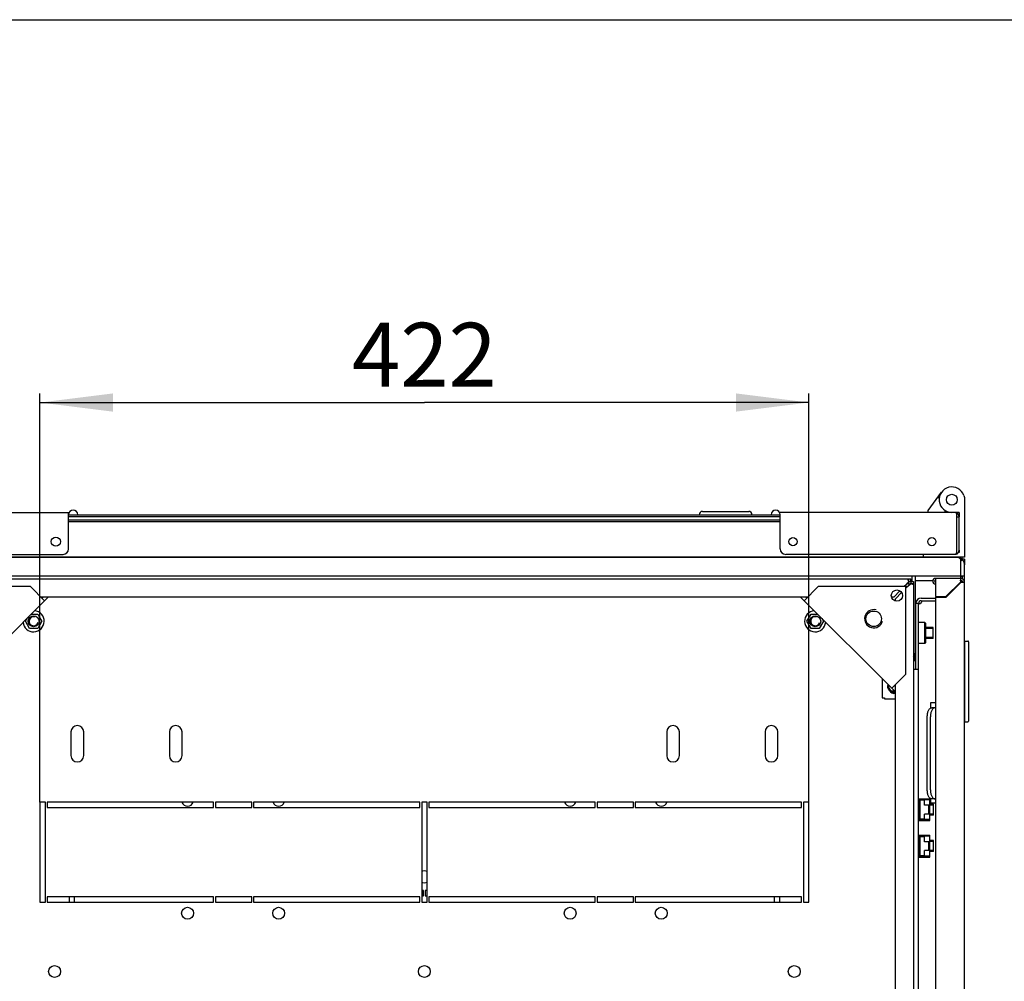
# Model space of a CAD drawing. Units: millimetres. Extents: x 0 to 594, y 0 to 420.
# Drawn here: x 33 to 87, y 367 to 420 of the extents above; entities that cross this region are included whole.
import ezdxf

# ---------------------------------------------------------------- set-up
doc = ezdxf.new("R2010")
doc.units = ezdxf.units.MM
doc.header["$LTSCALE"] = 32.67
doc.layers.get('0').update_dxf_attribs({"linetype": 'CONTINUOUS'})
for name, color, linetype in [('02___PRT_ALL_AXES', 7, 'CONTINUOUS'), ('07__ASM_ALL_ANNOTATION', 7, 'CONTINUOUS'), ('ALL_AXES', 7, 'CONTINUOUS'), ('ALL_FEATURES', 7, 'CONTINUOUS'), ('ARRONDIS', 7, 'CONTINUOUS')]:
    doc.layers.add(name, color=color, linetype=linetype)
doc.styles.get("Standard").update_dxf_attribs({"font": 'gost.ttf'})
doc.dimstyles.new('DIMSTYLE_1', dxfattribs={"dimtxt": 3.5, "dimasz": 4, "dimexe": 0.5, "dimexo": 0, "dimgap": 0.875, "dimtad": 1, "dimdec": 0, "dimlfac": 10, "dimtxsty": 'STANDARD', "dimblk": '_FILLED', "dimblk1": '_FILLED', "dimblk2": '_FILLED', "dimcen": 0.09, "dimadec": 0, "dimazin": 0, "dimtp": 0.8, "dimtm": 0.8, "dimtfac": 1, "dimtdec": 0, "dimtofl": 0, "dimtmove": 0, "dimatfit": 3, "dimldrblk": '_FILLED', "dimfxl": 1, "dimtolj": 1, "dimarcsym": 0})

# ---------------------------------------------------------------- blocks, each defined once
blk = doc.blocks.new('_FILLED')
at = {"color": 0, "linetype": 'ByBlock'}
blk.add_solid([(0, 0), (-1, 0.125), (-1, -0.125)], dxfattribs=at)
blk = doc.blocks.new('*D6')
at = {"layer": '07__ASM_ALL_ANNOTATION', "color": 2, "linetype": 'Continuous'}
for p, q in [((33.723, 377.057), (33.723, 399.487)), ((75.923, 377.057), (75.923, 399.487)), ((33.723, 398.987), (54.823, 398.987)), ((75.923, 398.987), (54.823, 398.987))]:
    blk.add_line(p, q, dxfattribs=at)
at = {"layer": '07__ASM_ALL_ANNOTATION', "color": 2, "linetype": 'Continuous', "xscale": 4, "yscale": 4, "zscale": 4, "rotation": 180}
blk.add_blockref('_FILLED', (33.723, 398.987), dxfattribs=at)
at = {"layer": '07__ASM_ALL_ANNOTATION', "color": 2, "linetype": 'Continuous', "xscale": 4, "yscale": 4, "zscale": 4}
blk.add_blockref('_FILLED', (75.923, 398.987), dxfattribs=at)
at = {"layer": '07__ASM_ALL_ANNOTATION', "color": 2, "linetype": 'Continuous', "insert": (54.823, 403.362), "char_height": 3.5, "width": 6.83272, "attachment_point": 2, "line_spacing_factor": 0.9}
blk.add_mtext('422', dxfattribs=at)

msp = doc.modelspace()

# ---------------------------------------------------------------- linework, layer by layer
at = {"color": 7, "linetype": 'Continuous'}
for p, q in [((0, 420), (594, 420)), ((82.47331, 393.05173), (83.20669, 394.06275)), ((83.08035, 393.75072), (82.98035, 393.75072)), ((84.4311, 393.89114), (84.47331, 393.77516)), ((84.47331, 393.77516), (84.47331, 390.50173)), ((70.08331, 393.01173), (72.62331, 393.01173)), ((82.47331, 392.95173), (82.47331, 393.05173)), ((83.41276, 392.95173), (83.41276, 393.05173)), ((84.17331, 392.95173), (83.93331, 392.95173)), ((84.17331, 392.95173), (84.17331, 392.71173)), ((35.29331, 392.83173), (74.35331, 392.83173)), ((35.29331, 392.73173), (74.35331, 392.73173)), ((74.35331, 392.53173), (35.29331, 392.53173)), ((74.35331, 392.43173), (35.29331, 392.43173)), ((84.05331, 392.71173), (84.17331, 392.71173)), ((84.17331, 390.75173), (84.12288, 390.75173)), ((84.17331, 390.89173), (84.17331, 390.75173)), ((82.22331, 390.50173), (82.22331, 390.65173)), ((84.47331, 390.50173), (82.22331, 390.50173)), ((82.87331, 390.50173), (82.87331, 390.48173)), ((83.47331, 390.50173), (83.47331, 390.48173)), ((84.27331, 390.28173), (84.35615, 390.36457)), ((84.47331, 390.38673), (84.35331, 390.38673)), ((28.23494, 389.30673), (81.41168, 389.30673)), ((81.41168, 389.18196), (81.41168, 389.30673)), ((81.41725, 389.09434), (81.41725, 389.18196)), ((81.57331, 389.48173), (81.57331, 389.15673)), ((81.77331, 385.28173), (81.77331, 389.48173)), ((84.24385, 389.20673), (84.24751, 389.2311)), ((84.25715, 389.33096), (84.26664, 389.40728)), ((84.42449, 389.27673), (84.39146, 389.27673)), ((80.92516, 388.6505), (80.58139, 388.30673)), ((81.28139, 389.00673), (81.16139, 388.88673)), ((81.37331, 388.9148), (81.25331, 388.7948)), ((81.46093, 389.05066), (81.54854, 389.05066)), ((81.54854, 389.0451), (81.67331, 389.0451)), ((81.67331, 389.0451), (81.67331, 311.96836)), ((75.86499, 388.30673), (33.78164, 388.30673)), ((33.89443, 388.30673), (33.83803, 388.25033)), ((75.75219, 388.30673), (75.80859, 388.25033)), ((80.58139, 388.30673), (80.4625, 388.30673)), ((81.01709, 388.55858), (80.67331, 388.2148)), ((80.67331, 388.09591), (80.67331, 388.2148)), ((82.09331, 388.10673), (82.87331, 388.10673)), ((81.94331, 387.95673), (81.79331, 387.95673)), ((81.94331, 313.05673), (81.94331, 387.95673)), ((32.92009, 386.98173), (33.01273, 387.14219)), ((33.1467, 386.58923), (32.92009, 386.98173)), ((33.24477, 387.37423), (33.59992, 387.37423)), ((33.59992, 387.37423), (33.82653, 386.98173)), ((33.82653, 386.98173), (33.59992, 386.58923)), ((75.82009, 386.98173), (76.0467, 387.37423)), ((76.0467, 386.58923), (75.82009, 386.98173)), ((76.0467, 387.37423), (76.40185, 387.37423)), ((76.72653, 386.98173), (76.49992, 386.58923)), ((76.63389, 387.14219), (76.72653, 386.98173)), ((33.59992, 386.58923), (33.1467, 386.58923)), ((76.49992, 386.58923), (76.0467, 386.58923)), ((81.79331, 386.63173), (81.77331, 386.63173)), ((82.29331, 386.90673), (81.94331, 386.90673)), ((82.29331, 385.75673), (82.29331, 386.90673)), ((82.34331, 386.85673), (82.29331, 386.90673)), ((82.34331, 385.80673), (82.34331, 386.85673)), ((82.75331, 386.63173), (82.34331, 386.63173)), ((82.75331, 386.03173), (82.75331, 386.63173)), ((81.79331, 386.03173), (81.77331, 386.03173)), ((82.75331, 386.03173), (82.34331, 386.03173)), ((84.49331, 381.45673), (84.49331, 385.89673)), ((84.49331, 385.89673), (84.64331, 385.89673)), ((82.29331, 385.75673), (81.94331, 385.75673)), ((82.34331, 385.80673), (82.29331, 385.75673)), ((84.49331, 385.45673), (84.47331, 385.45673)), ((84.69331, 385.84673), (84.69331, 381.50673)), ((81.67331, 384.35673), (81.94331, 384.35673)), ((79.94331, 383.83277), (79.94331, 382.77173)), ((80.67331, 383.38561), (80.61692, 383.44201)), ((80.67331, 317.51505), (80.67331, 383.4984)), ((79.94331, 382.77173), (80.07331, 382.77173)), ((80.07331, 382.77173), (80.07331, 382.72173)), ((80.07331, 382.72173), (80.67331, 382.72173)), ((82.59331, 382.50673), (82.59331, 382.20317)), ((82.87331, 382.50673), (82.59331, 382.50673)), ((82.84652, 382.23173), (82.67331, 382.23173)), ((82.42331, 377.73173), (82.42331, 381.73173)), ((84.47331, 381.75673), (84.49331, 381.75673)), ((84.49331, 381.45673), (84.64331, 381.45673)), ((81.96331, 377.24173), (81.96331, 377.05673)), ((81.96331, 377.24173), (82.56831, 377.24173)), ((82.00331, 377.24173), (82.00331, 377.01673)), ((82.56831, 376.04173), (82.56831, 377.24173)), ((82.59331, 377.26028), (82.59331, 377.00673)), ((82.84652, 377.23173), (82.67331, 377.23173)), ((81.96331, 377.05673), (81.94331, 377.05673)), ((81.94331, 377.01673), (82.00331, 377.01673)), ((82.03331, 376.94173), (81.94331, 376.94173)), ((82.00331, 377.20173), (82.52831, 377.20173)), ((82.00331, 376.94173), (82.00331, 376.34173)), ((82.03331, 376.11173), (82.03331, 377.17173)), ((82.03331, 377.17173), (82.26831, 377.17173)), ((82.26831, 376.88173), (82.26831, 377.19173)), ((82.56831, 377.19173), (82.26831, 377.19173)), ((82.52831, 376.88173), (82.26831, 376.88173)), ((82.49831, 376.88173), (82.49831, 376.40173)), ((82.52831, 377.19173), (82.52831, 377.20173)), ((82.52831, 376.40173), (82.52831, 376.88173)), ((82.77331, 376.94173), (82.56831, 376.94173)), ((82.59331, 377.00673), (82.87331, 377.00673)), ((82.77331, 376.34173), (82.77331, 376.94173)), ((82.03331, 376.34173), (81.94331, 376.34173)), ((82.00331, 376.26673), (81.94331, 376.26673)), ((81.94331, 376.22673), (81.96331, 376.22673)), ((81.96331, 376.22673), (81.96331, 376.04173)), ((82.00331, 376.26673), (82.00331, 376.04173)), ((82.52831, 376.40173), (82.26831, 376.40173)), ((82.26831, 376.09173), (82.26831, 376.40173)), ((82.77331, 376.34173), (82.56831, 376.34173)), ((81.96331, 376.04173), (82.56831, 376.04173)), ((82.00331, 376.08173), (82.52831, 376.08173)), ((82.26831, 376.11173), (82.03331, 376.11173)), ((82.56831, 376.09173), (82.26831, 376.09173)), ((82.52831, 376.08173), (82.52831, 376.09173)), ((81.96331, 375.24173), (82.56831, 375.24173)), ((81.96331, 375.24173), (81.96331, 375.05673)), ((82.00331, 375.24173), (82.00331, 375.01673)), ((82.00331, 375.20173), (82.52831, 375.20173)), ((82.03331, 375.17173), (82.26831, 375.17173)), ((82.03331, 374.11173), (82.03331, 375.17173)), ((82.56831, 375.19173), (82.26831, 375.19173)), ((82.26831, 374.88173), (82.26831, 375.19173)), ((82.52831, 375.19173), (82.52831, 375.20173)), ((82.56831, 374.04173), (82.56831, 375.24173)), ((81.96331, 375.05673), (81.94331, 375.05673)), ((81.94331, 375.01673), (82.00331, 375.01673)), ((82.03331, 374.94173), (81.94331, 374.94173)), ((82.00331, 374.94173), (82.00331, 374.34173)), ((82.52831, 374.88173), (82.26831, 374.88173)), ((82.49831, 374.88173), (82.49831, 374.40173)), ((82.52831, 374.40173), (82.52831, 374.88173)), ((82.77331, 374.94173), (82.56831, 374.94173)), ((82.77331, 374.34173), (82.77331, 374.94173)), ((82.03331, 374.34173), (81.94331, 374.34173)), ((82.00331, 374.26673), (81.94331, 374.26673)), ((81.94331, 374.22673), (81.96331, 374.22673)), ((81.96331, 374.22673), (81.96331, 374.04173)), ((81.96331, 374.04173), (82.56831, 374.04173)), ((82.00331, 374.26673), (82.00331, 374.04173)), ((82.00331, 374.08173), (82.52831, 374.08173)), ((82.26831, 374.11173), (82.03331, 374.11173)), ((82.52831, 374.40173), (82.26831, 374.40173)), ((82.26831, 374.09173), (82.26831, 374.40173)), ((82.56831, 374.09173), (82.26831, 374.09173)), ((82.52831, 374.08173), (82.52831, 374.09173)), ((82.77331, 374.34173), (82.56831, 374.34173))]:
    msp.add_line(p, q, dxfattribs=at)
at = {"color": 3, "linetype": 'Continuous'}
for p, q in [((25.71331, 392.95173), (35.29331, 392.95173)), ((35.29331, 390.95173), (35.29331, 392.95173)), ((74.35331, 392.93341), (74.35331, 392.95173)), ((83.93331, 392.95173), (74.35331, 392.95173)), ((74.35331, 390.95173), (74.35331, 392.83173)), ((84.05331, 390.7359), (84.05331, 392.88593)), ((84.17331, 390.89173), (84.17331, 392.71173)), ((84.07331, 390.48173), (25.57331, 390.48173)), ((25.67748, 390.65173), (34.99331, 390.65173)), ((82.22331, 390.50673), (31.12331, 390.50673)), ((83.96914, 390.65173), (74.65331, 390.65173)), ((84.27331, 390.08173), (84.27331, 390.36457)), ((84.33331, 390.38673), (84.33331, 390.50173)), ((84.47331, 389.48173), (84.47331, 390.08173)), ((81.84331, 389.20673), (81.77331, 389.20673)), ((82.87331, 389.33173), (82.87331, 388.33173)), ((84.24331, 389.33173), (82.87331, 389.33173)), ((83.4521, 388.33173), (84.24331, 389.12294)), ((84.24331, 389.33173), (84.24331, 389.12294)), ((84.24877, 389.20673), (84.27944, 389.20673)), ((84.42449, 389.27673), (84.45118, 389.27673)), ((84.47331, 311.73673), (84.47331, 389.27673)), ((33.20164, 388.88673), (28.39331, 388.88673)), ((33.97945, 388.10891), (33.20164, 388.88673)), ((75.66717, 388.10891), (76.44499, 388.88673)), ((81.25331, 388.88673), (76.44499, 388.88673)), ((81.25331, 384.0784), (81.25331, 388.88673)), ((81.30107, 389.0205), (81.3264, 389.0383)), ((81.38709, 388.93449), (81.40489, 388.95982)), ((83.46452, 388.30173), (84.26452, 389.10173)), ((84.47331, 389.10173), (84.26452, 389.10173)), ((28.97331, 383.10277), (34.17727, 388.30673)), ((80.67331, 383.10277), (75.46935, 388.30673)), ((82.09331, 388.25673), (82.87331, 388.25673)), ((82.87331, 388.33173), (83.4521, 388.33173)), ((82.87331, 388.30173), (82.87331, 312.71173)), ((82.87331, 388.30173), (83.46452, 388.30173)), ((81.79331, 384.35673), (81.79331, 387.95673)), ((81.72331, 384.83173), (81.72331, 385.09016)), ((80.47549, 383.30058), (81.25331, 384.0784)), ((82.84652, 382.23173), (82.87331, 382.23173)), ((82.59652, 377.73173), (82.59652, 381.73173)), ((35.42331, 380.90673), (35.42331, 379.60673)), ((36.12331, 379.60673), (36.12331, 380.90673)), ((40.82331, 380.90673), (40.82331, 379.60673)), ((41.52331, 379.60673), (41.52331, 380.90673)), ((68.12331, 380.90673), (68.12331, 379.60673)), ((68.82331, 379.60673), (68.82331, 380.90673)), ((73.52331, 380.90673), (73.52331, 379.60673)), ((74.22331, 379.60673), (74.22331, 380.90673)), ((82.87331, 377.23173), (82.84652, 377.23173))]:
    msp.add_line(p, q, dxfattribs=at)
at = {"color": 2, "linetype": 'Continuous'}
for p, q in [((82.92331, 390.48173), (82.92331, 390.50173)), ((83.42331, 390.48173), (83.42331, 390.50173)), ((81.79331, 386.58173), (81.77331, 386.58173)), ((82.75331, 386.58173), (82.34331, 386.58173)), ((81.79331, 386.08173), (81.77331, 386.08173)), ((82.75331, 386.08173), (82.34331, 386.08173)), ((82.03331, 376.89173), (81.94331, 376.89173)), ((82.77331, 376.89173), (82.56831, 376.89173)), ((82.03331, 376.39173), (81.94331, 376.39173)), ((82.77331, 376.39173), (82.56831, 376.39173)), ((82.03331, 374.89173), (81.94331, 374.89173)), ((82.77331, 374.89173), (82.56831, 374.89173)), ((82.03331, 374.39173), (81.94331, 374.39173)), ((82.77331, 374.39173), (82.56831, 374.39173))]:
    msp.add_line(p, q, dxfattribs=at)
at = {"color": 7, "linetype": 'Continuous'}
for centre in [(83.77331, 393.65173), (33.37331, 386.98173), (76.27331, 386.98173)]:
    msp.add_circle(centre, 0.3, dxfattribs=at)
at = {"color": 3, "linetype": 'Continuous'}
for centre, radius in [((34.59331, 391.35173), 0.25), ((75.05331, 391.35173), 0.225), ((82.67331, 391.35173), 0.225), ((79.48554, 387.11896), 0.425)]:
    msp.add_circle(centre, radius, dxfattribs=at)
at = {"color": 7, "linetype": 'Continuous'}
for centre, radius, start, end in [((83.77331, 393.65173), 0.7, 20, 270), ((35.54331, 392.83173), 0.25, 0, 180), ((70.08331, 392.83173), 0.18, 90, 180), ((72.62331, 392.83173), 0.18, 0, 90), ((74.10331, 392.83173), 0.25, 0, 180), ((82.57352, 388.17444), 1.53391, 141.14729, 141.566652), ((82.41729, 388.30068), 1.33305, 140.121353, 141.160354), ((81.54927, 389.30625), 0.18081, 205.42071, 208.479964), ((82.27867, 388.41619), 1.15261, 139.474864, 140.109862), ((82.16311, 388.51529), 1.00039, 138.208973, 139.488384), ((82.87331, 389.18173), 0.05, 90, 270), ((84.24331, 389.10173), 0.13, 0, 90), ((65.78509, 392.03735), 18.67437, 351.664851, 351.932772), ((122.44489, 384.62946), 38.47604, 172.753087, 172.866798), ((80.54121, 390.2067), 1.53361, 308.433321, 308.854598), ((80.66388, 390.05485), 1.3384, 308.843042, 309.831081), ((80.77971, 389.9157), 1.15735, 309.840138, 310.524235), ((80.88187, 389.79653), 1.00039, 310.511616, 311.791027), ((82.09331, 387.95673), 0.15, 90, 180), ((84.64331, 385.84673), 0.05, 0, 90), ((81.37331, 385.28173), 0.4, 318.628688, 360), ((80.54331, 383.40673), 0.3, 159.234535, 290.765465), ((80.61331, 383.32173), 0.25, 235.566918, 283.938213), ((84.64331, 381.50673), 0.05, 270, 360)]:
    msp.add_arc(centre, radius, start, end, dxfattribs=at)
at = {"color": 3, "linetype": 'Continuous'}
for centre, radius, start, end in [((83.93331, 392.71173), 0.24, 0, 90), ((34.99331, 390.95173), 0.3, 270, 360), ((74.65331, 390.95173), 0.3, 180, 270), ((83.80331, 390.90173), 0.3, 303.55731, 326.44269), ((83.93331, 390.89173), 0.24, 292.532739, 360), ((84.07331, 390.08173), 0.4, 0, 90), ((82.87331, 389.18173), 0.15, 90, 270), ((84.24331, 389.10173), 0.23, 0, 90), ((84.32668, 389.32808), 0.11047, 320.396741, 332.302263), ((81.49706, 389.13047), 0.325, 213.43779, 236.56221), ((81.46437, 388.92398), 0.16969, 107.75404, 111.124533), ((81.2906, 389.09778), 0.16966, 338.882849, 342.246167), ((82.09331, 387.95673), 0.3, 90, 180), ((35.77331, 380.90673), 0.35, 0, 180), ((41.17331, 380.90673), 0.35, 0, 180), ((68.47331, 380.90673), 0.35, 0, 180), ((73.87331, 380.90673), 0.35, 0, 180), ((35.77331, 379.60673), 0.35, 180, 360), ((41.17331, 379.60673), 0.35, 180, 360), ((68.47331, 379.60673), 0.35, 180, 360), ((73.87331, 379.60673), 0.35, 180, 360)]:
    msp.add_arc(centre, radius, start, end, dxfattribs=at)
at = {"color": 2, "linetype": 'Continuous'}
for centre, radius, start, end in [((79.48554, 387.11896), 0.5, 75, 345), ((33.37331, 386.98173), 0.25, 75, 345), ((76.27331, 386.98173), 0.25, 75, 345), ((80.54331, 383.40673), 0.25, 164.478857, 285.522422), ((80.61331, 383.32173), 0.3, 208.89595, 281.539504)]:
    msp.add_arc(centre, radius, start, end, dxfattribs=at)
at = {"color": 3, "linetype": 'Continuous'}
for points, knots in [([(83.95541, 392.94939), (83.95176, 392.95016), (83.94442, 392.95133), (83.937, 392.95173), (83.93331, 392.95173)], [0, 0, 0, 0, 0.50273905, 1, 1, 1, 1]), ([(83.97525, 392.94335), (83.97199, 392.94464), (83.96546, 392.94695), (83.95875, 392.94869), (83.95541, 392.94939)], [0, 0, 0, 0, 0.50647711, 1, 1, 1, 1]), ([(84.27331, 390.36457), (84.25758, 390.38204), (84.20375, 390.43745), (84.12813, 390.48173), (84.07331, 390.48173)], [0, 0, 0, 0, 0.3000974, 1, 1, 1, 1]), ([(84.27944, 389.20673), (84.28525, 389.20673), (84.29679, 389.20708), (84.30828, 389.2082), (84.31395, 389.20896)], [0, 0, 0, 0, 0.50428854, 1, 1, 1, 1]), ([(81.3264, 389.0383), (81.33392, 389.04351), (81.34884, 389.0536), (81.36422, 389.063), (81.37196, 389.06733)], [0, 0, 0, 0, 0.50794974, 1, 1, 1, 1]), ([(81.37196, 389.06733), (81.3771, 389.0702), (81.38733, 389.07558), (81.39792, 389.08023), (81.40322, 389.08227)], [0, 0, 0, 0, 0.50923188, 1, 1, 1, 1]), ([(81.40489, 388.95982), (81.41009, 388.96734), (81.42019, 388.98226), (81.42959, 388.99764), (81.43391, 389.00538)], [0, 0, 0, 0, 0.50794974, 1, 1, 1, 1]), ([(81.43391, 389.00538), (81.43678, 389.01052), (81.44216, 389.02076), (81.44682, 389.03136), (81.44886, 389.03665)], [0, 0, 0, 0, 0.50923883, 1, 1, 1, 1]), ([(82.84652, 382.23173), (82.82995, 382.23173), (82.79482, 382.22441), (82.74692, 382.19385), (82.70386, 382.14622), (82.65143, 382.05772), (82.60792, 381.91715), (82.59652, 381.79582), (82.59652, 381.73173)], [0, 0, 0, 0, 0.08230683, 0.17313193, 0.27788995, 0.39844982, 0.68162368, 1, 1, 1, 1]), ([(82.59652, 377.73173), (82.59652, 377.66763), (82.60792, 377.5463), (82.65143, 377.40573), (82.70386, 377.31723), (82.74692, 377.2696), (82.79482, 377.23905), (82.82995, 377.23173), (82.84652, 377.23173)], [0, 0, 0, 0, 0.31837632, 0.60155018, 0.72211005, 0.82686807, 0.91769317, 1, 1, 1, 1])]:
    msp.add_open_spline(points, degree=3, knots=knots, dxfattribs=at)
for points in [[(84.05331, 392.88593), (84.03096, 392.90924), (84.00527, 392.93141), (83.97525, 392.94335)], [(82.09331, 388.00597), (82.0574, 387.96936), (82.00884, 387.94414), (81.95956, 387.92996)]]:
    msp.add_open_spline(points, degree=3, dxfattribs=at)
at = {"color": 7, "linetype": 'Continuous'}
for points in [[(81.28139, 389.00673), (81.31102, 389.04754), (81.34061, 389.08842), (81.37196, 389.12792)], [(81.37331, 388.9148), (81.394, 388.92983), (81.4147, 388.94485), (81.43523, 388.96009)], [(81.43523, 388.96009), (81.4552, 388.97491), (81.47503, 388.98992), (81.49451, 389.00537)], [(82.09331, 388.00597), (82.07309, 387.96473), (82.0333, 387.91828), (81.98737, 387.91786)]]:
    msp.add_open_spline(points, degree=3, dxfattribs=at)
for points, knots in [([(81.37331, 389.27545), (81.3733, 389.2808), (81.37459, 389.29107), (81.38167, 389.29895), (81.38556, 389.3013)], [0, 0, 0, 0, 0.5410312, 1, 1, 1, 1]), ([(81.37384, 389.26739), (81.37367, 389.26877), (81.37341, 389.27145), (81.37331, 389.27414), (81.37331, 389.27545)], [0, 0, 0, 0, 0.51592414, 1, 1, 1, 1]), ([(81.38597, 389.22863), (81.38281, 389.23528), (81.37774, 389.24792), (81.3746, 389.26122), (81.37384, 389.26739)], [0, 0, 0, 0, 0.54182153, 1, 1, 1, 1]), ([(81.38556, 389.3013), (81.38894, 389.30334), (81.39766, 389.30622), (81.40666, 389.30673), (81.41168, 389.30673)], [0, 0, 0, 0, 0.44021444, 1, 1, 1, 1]), ([(81.41725, 389.18196), (81.41187, 389.18797), (81.40216, 389.20019), (81.39392, 389.21344), (81.39034, 389.22003)], [0, 0, 0, 0, 0.51824033, 1, 1, 1, 1]), ([(81.58046, 389.02787), (81.57634, 389.03167), (81.56804, 389.04077), (81.56112, 389.05092), (81.55768, 389.05661)], [0, 0, 0, 0, 0.45750151, 1, 1, 1, 1]), ([(81.64212, 389.00673), (81.63275, 389.00673), (81.61024, 389.00737), (81.58989, 389.01919), (81.58046, 389.02787)], [0, 0, 0, 0, 0.4222623, 1, 1, 1, 1]), ([(81.6605, 389.0113), (81.65709, 389.0113), (81.64856, 389.01358), (81.64084, 389.01745), (81.63627, 389.01998)], [0, 0, 0, 0, 0.39486807, 1, 1, 1, 1]), ([(81.67331, 389.0451), (81.67331, 389.03732), (81.6765, 389.0244), (81.66572, 389.0113), (81.6605, 389.0113)], [0, 0, 0, 0, 0.59860817, 1, 1, 1, 1]), ([(81.95852, 387.93067), (81.95774, 387.9316), (81.95625, 387.93358), (81.95493, 387.93567), (81.95431, 387.93675)], [0, 0, 0, 0, 0.49514179, 1, 1, 1, 1]), ([(81.98737, 387.91786), (81.98175, 387.9178), (81.97065, 387.91966), (81.96184, 387.92668), (81.95852, 387.93067)], [0, 0, 0, 0, 0.51996064, 1, 1, 1, 1]), ([(82.42331, 381.73173), (82.42331, 381.79582), (82.43472, 381.91715), (82.47822, 382.05772), (82.53066, 382.14622), (82.57371, 382.19385), (82.62162, 382.22441), (82.65674, 382.23173), (82.67331, 382.23173)], [0, 0, 0, 0, 0.31837632, 0.60155018, 0.72211005, 0.82686807, 0.91769317, 1, 1, 1, 1]), ([(82.67331, 377.23173), (82.65674, 377.23173), (82.62162, 377.23905), (82.57371, 377.2696), (82.53066, 377.31723), (82.47822, 377.40573), (82.43472, 377.5463), (82.42331, 377.66763), (82.42331, 377.73173)], [0, 0, 0, 0, 0.08230683, 0.17313193, 0.27788995, 0.39844982, 0.68162368, 1, 1, 1, 1])]:
    msp.add_open_spline(points, degree=3, knots=knots, dxfattribs=at)
at = {"layer": '02___PRT_ALL_AXES', "color": 7, "linetype": 'Continuous'}
for p, q in [((84.35331, 390.38673), (84.35331, 390.36457)), ((81.41168, 389.30673), (81.52331, 389.30673)), ((81.52331, 389.15673), (81.52331, 389.30673)), ((81.52331, 389.15673), (81.67331, 389.15673)), ((81.67331, 389.15673), (81.67331, 389.0451)), ((84.35331, 389.30325), (84.35331, 389.48173)), ((84.47331, 389.27673), (84.39146, 389.27673)), ((35.32331, 371.85673), (35.32331, 371.55673)), ((35.62331, 371.55673), (35.62331, 371.85673)), ((54.77331, 372.20673), (54.67331, 372.20673)), ((54.67331, 371.90673), (54.77331, 371.90673)), ((54.77331, 371.90673), (54.77331, 372.20673)), ((54.87331, 372.20673), (54.87331, 371.90673)), ((54.97331, 372.20673), (54.87331, 372.20673)), ((54.87331, 371.90673), (54.97331, 371.90673)), ((74.02331, 371.85673), (74.02331, 371.55673)), ((74.32331, 371.55673), (74.32331, 371.85673))]:
    msp.add_line(p, q, dxfattribs=at)
at = {"layer": '02___PRT_ALL_AXES', "color": 3, "linetype": 'Continuous'}
for p, q in [((84.47331, 390.38673), (84.47331, 390.08173)), ((81.41168, 389.15673), (81.52331, 389.15673)), ((81.52331, 389.15673), (81.52331, 389.0451)), ((82.72593, 389.20673), (81.84331, 389.20673)), ((82.87331, 389.20673), (82.83034, 389.20673)), ((84.47331, 389.27673), (84.47331, 389.493)), ((81.67331, 384.83173), (81.79331, 384.83173)), ((33.72331, 377.05673), (33.72331, 371.55673)), ((34.02331, 377.05673), (33.72331, 377.05673)), ((34.02331, 371.55673), (34.02331, 377.05673)), ((34.12331, 377.05673), (34.12331, 376.75673)), ((43.24831, 377.05673), (34.12331, 377.05673)), ((34.12331, 376.75673), (43.24831, 376.75673)), ((43.24831, 376.75673), (43.24831, 377.05673)), ((43.34831, 377.05673), (43.34831, 376.75673)), ((45.34831, 377.05673), (43.34831, 377.05673)), ((43.34831, 376.75673), (45.34831, 376.75673)), ((45.34831, 376.75673), (45.34831, 377.05673)), ((45.44831, 377.05673), (45.44831, 376.75673)), ((54.57331, 377.05673), (45.44831, 377.05673)), ((45.44831, 376.75673), (54.57331, 376.75673)), ((54.57331, 376.75673), (54.57331, 377.05673)), ((54.67331, 377.05673), (54.67331, 371.55673)), ((54.97331, 377.05673), (54.67331, 377.05673)), ((54.97331, 371.55673), (54.97331, 377.05673)), ((55.07331, 377.05673), (55.07331, 376.75673)), ((64.19831, 377.05673), (55.07331, 377.05673)), ((55.07331, 376.75673), (64.19831, 376.75673)), ((64.19831, 376.75673), (64.19831, 377.05673)), ((64.29831, 377.05673), (64.29831, 376.75673)), ((66.29831, 377.05673), (64.29831, 377.05673)), ((64.29831, 376.75673), (66.29831, 376.75673)), ((66.29831, 376.75673), (66.29831, 377.05673)), ((66.39831, 377.05673), (66.39831, 376.75673)), ((75.52331, 377.05673), (66.39831, 377.05673)), ((66.39831, 376.75673), (75.52331, 376.75673)), ((75.52331, 376.75673), (75.52331, 377.05673)), ((75.62331, 377.05673), (75.62331, 371.55673)), ((75.92331, 377.05673), (75.62331, 377.05673)), ((75.92331, 371.55673), (75.92331, 377.05673)), ((34.12331, 371.85673), (34.12331, 371.55673)), ((43.24831, 371.85673), (34.12331, 371.85673)), ((43.24831, 371.55673), (43.24831, 371.85673)), ((43.34831, 371.85673), (43.34831, 371.55673)), ((45.34831, 371.85673), (43.34831, 371.85673)), ((45.34831, 371.55673), (45.34831, 371.85673)), ((45.44831, 371.85673), (45.44831, 371.55673)), ((54.57331, 371.85673), (45.44831, 371.85673)), ((54.57331, 371.55673), (54.57331, 371.85673)), ((55.07331, 371.85673), (55.07331, 371.55673)), ((64.19831, 371.85673), (55.07331, 371.85673)), ((64.19831, 371.55673), (64.19831, 371.85673)), ((64.29831, 371.85673), (64.29831, 371.55673)), ((66.29831, 371.85673), (64.29831, 371.85673)), ((66.29831, 371.55673), (66.29831, 371.85673)), ((66.39831, 371.85673), (66.39831, 371.55673)), ((75.52331, 371.85673), (66.39831, 371.85673)), ((75.52331, 371.55673), (75.52331, 371.85673)), ((33.72331, 371.55673), (34.02331, 371.55673)), ((34.12331, 371.55673), (43.24831, 371.55673)), ((43.34831, 371.55673), (45.34831, 371.55673)), ((45.44831, 371.55673), (54.57331, 371.55673)), ((54.67331, 371.55673), (54.97331, 371.55673)), ((55.07331, 371.55673), (64.19831, 371.55673)), ((64.29831, 371.55673), (66.29831, 371.55673)), ((66.39831, 371.55673), (75.52331, 371.55673)), ((75.62331, 371.55673), (75.92331, 371.55673))]:
    msp.add_line(p, q, dxfattribs=at)
for centre, radius in [((80.75834, 388.39175), 0.31), ((41.82331, 370.95673), 0.325), ((46.82331, 370.95673), 0.325), ((62.82331, 370.95673), 0.325), ((67.82331, 370.95673), 0.325), ((34.52331, 367.75673), 0.325), ((54.82331, 367.75673), 0.325), ((75.12331, 367.75673), 0.325)]:
    msp.add_circle(centre, radius, dxfattribs=at)
at = {"layer": '02___PRT_ALL_AXES', "color": 7, "linetype": 'Continuous'}
for centre, radius, start, end in [((81.92225, 388.12779), 0.21, 324.544878, 354.244452), ((80.54331, 383.40673), 0.325, 270, 293.67495), ((41.82331, 377.15673), 0.325, 198.198827, 341.801173), ((46.82331, 377.15673), 0.325, 198.198827, 341.801173), ((62.82331, 377.15673), 0.325, 198.198827, 341.801173), ((67.82331, 377.15673), 0.325, 198.198827, 341.801173), ((54.82331, 372.95673), 0.325, 62.086289, 117.913711), ((54.82331, 372.95673), 0.325, 242.086289, 297.913711)]:
    msp.add_arc(centre, radius, start, end, dxfattribs=at)
at = {"layer": 'ALL_AXES', "color": 3, "linetype": 'Continuous'}
msp.add_line((84.27331, 389.48173), (84.27331, 390.08173), dxfattribs=at)
at = {"layer": 'ALL_FEATURES', "color": 3, "linetype": 'Continuous'}
msp.add_line((25.37331, 389.48173), (84.27331, 389.48173), dxfattribs=at)
at = {"layer": 'ALL_FEATURES', "color": 7, "linetype": 'Continuous'}
msp.add_line((84.27331, 389.48173), (84.47331, 389.48173), dxfattribs=at)
at = {"layer": 'ARRONDIS', "color": 7, "linetype": 'Continuous'}
for centre, start, end in [((33.37331, 386.98173), 185.496491, 84.517287), ((76.27331, 386.98173), 95.484738, 354.505955)]:
    msp.add_arc(centre, 0.58, start, end, dxfattribs=at)

# ---------------------------------------------------------------- dimensions: what is measured, and where the dimension line sits
at = {"layer": '07__ASM_ALL_ANNOTATION', "color": 2, "linetype": 'Continuous'}
dim = msp.add_linear_dim(base=(75.92331, 398.98682), p1=(33.72331, 377.05673), p2=(75.92331, 377.05673), dimstyle='DIMSTYLE_1', dxfattribs=at)
dim.commit()
dim.dimension.update_dxf_attribs({"geometry": '*D6', "text_midpoint": (54.82975, 398.98682), "dimtype": 160})

doc.saveas('drawing.dxf')
